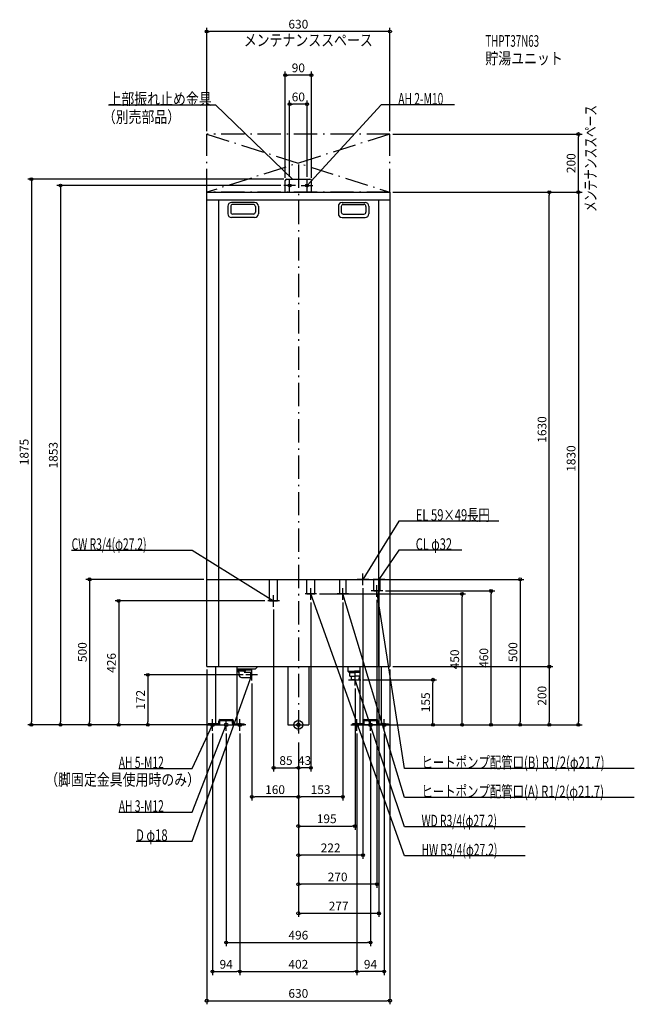
# Model space of a CAD drawing. Extents: x -958 to 1155, y -960 to 2423.
import ezdxf
from ezdxf.enums import TextEntityAlignment as Align

# ---------------------------------------------------------------- set-up
doc = ezdxf.new("R2010")
doc.units = 0
doc.linetypes.add('DASHDOT', pattern=[125, 80, -20, 5, -20])
doc.linetypes.add('DASHED', pattern=[0.75, 0.5, -0.25])
doc.layers.get('DEFPOINTS').update_dxf_attribs({"linetype": 'CONTINUOUS'})
for name, color, linetype in [('ARRANGE', 1, 'CONTINUOUS'), ('BASIS', 6, 'CONTINUOUS'), ('DETAIL', 5, 'CONTINUOUS'), ('ETC', 61, 'CONTINUOUS'), ('FIX', 11, 'CONTINUOUS'), ('NOTE', 4, 'CONTINUOUS'), ('OUTLINE', 3, 'CONTINUOUS'), ('SERVICESPACE', 2, 'CONTINUOUS'), ('SIZE', 30, 'CONTINUOUS')]:
    doc.layers.add(name, color=color, linetype=linetype)
doc.styles.add('STANDARD1', font='MONOTXT', dxfattribs={"bigfont": 'BIGFONT'})

msp = doc.modelspace()

# ---------------------------------------------------------------- linework, layer by layer
at = {"layer": 'ARRANGE', "linetype": 'CONTINUOUS'}
msp.add_circle((0, 0), 15, dxfattribs=at)
at = {"layer": 'BASIS', "linetype": 'DASHDOT'}
msp.add_line((0, 1925), (0, -50), dxfattribs=at)
at = {"layer": 'DEFPOINTS', "color": 30, "linetype": 'CONTINUOUS'}
for p in [(-315, 2382.4), (-45, 2232.4), (-30, 2132.4), (-315, 2030), (315, 2030), (315, 2030), (962.6, 2030), (-45, 1870), (-40, 1875), (-30, 1873), (30, 1873), (45, 1870), (-50, 1853), (315, 1830), (315, 1830), (315, 1830), (862.6, 1830), (-315, 500), (222, 480), (277, 480), (297, 500), (63, 450), (270, 440), (290, 460), (562.6, 450), (662.6, 460), (-105, 426), (-85, 406), (43, 430), (153, 430), (-315, 200), (-180, 172), (315, 200), (315, 200), (315, 200), (-160, 152), (215, 155), (462.6, 155), (195, 135), (-917.4, 0), (-817.4, 0), (-717.4, 0), (-617.4, 0), (-517.4, 0), (-315, 0), (-315, 0), (-315, 0), (315, 0), (315, 0), (315, 0), (315, 0), (-295, -20), (-284.5, 0), (-284.5, 0), (-248, -20), (-201, -20), (-201, -20), (201, -20), (201, -20), (248, -20), (284.5, 0), (284.5, 0), (295, -20), (762.6, 0), (862.6, 0), (962.6, 0), (0, -50), (0, -50), (0, -50), (0, -50), (0, -50), (0, -50), (0, -50), (0, -50), (0, -147.6), (0, -147.6), (-160, -247.6), (0, -247.6), (195, -347.6), (0, -447.6), (0, -547.6), (0, -647.6), (248, -747.6), (-201, -847.6), (201, -847.6), (201, -847.6), (315, -947.6)]:
    msp.add_point(p, dxfattribs=at)
at = {"layer": 'DETAIL', "linetype": 'CONTINUOUS'}
for p, q in [((-45, 1830), (-45, 1870)), ((-45, 1830), (-45, 1870)), ((-40, 1875), (40, 1875)), ((-40, 1875), (40, 1875)), ((45, 1830), (45, 1870)), ((45, 1830), (45, 1870)), ((-315, 1830), (315, 1830)), ((-315, 200), (-315, 1830)), ((315, 1830), (315, 200)), ((-315, 1804), (315, 1804)), ((-275, 1804), (-275, 200)), ((-150.5, 1795), (-229.5, 1795)), ((150.5, 1795), (229.5, 1795)), ((275, 1804), (275, 200)), ((-242.5, 1782), (-242.5, 1756)), ((-232.5, 1781), (-232.5, 1762)), ((-154.5, 1788), (-225.5, 1788)), ((-147.5, 1781), (-147.5, 1762)), ((-137.5, 1782), (-137.5, 1756)), ((137.5, 1782), (137.5, 1756)), ((147.5, 1781), (147.5, 1762)), ((154.5, 1788), (225.5, 1788)), ((232.5, 1781), (232.5, 1762)), ((242.5, 1782), (242.5, 1756)), ((-150.5, 1743), (-229.5, 1743)), ((-154.5, 1755), (-225.5, 1755)), ((150.5, 1743), (229.5, 1743)), ((154.5, 1755), (225.5, 1755)), ((-315, 200), (315, 200)), ((-284.5, 200), (-284.5, 0)), ((-211.5, 200), (-211.5, 0)), ((-148, 191.5), (-211.5, 191.5)), ((-163.5, 188), (-211.5, 188)), ((-207, 188), (-207, 184.5)), ((-204, 181.5), (-207, 184.5)), ((-183, 184.5), (-207, 184.5)), ((-204, 181.5), (-204, 172)), ((-186, 181.5), (-183, 184.5)), ((-186, 181), (-186, 181.5)), ((-186, 181), (-163, 181)), ((-183, 188), (-183, 184.5)), ((-163.5, 188), (-163.5, 191.5)), ((-163, 163), (-163, 181)), ((-163, 181), (-160, 180)), ((-160, 164), (-160, 180)), ((-148, 191.5), (-139.5, 200)), ((-36.5, 200), (-36.5, 0)), ((36.5, 200), (36.5, 0)), ((170, 200), (170, 184)), ((170, 184), (196.5, 184)), ((170, 184), (175, 180)), ((175, 180), (196.5, 180)), ((177.2, 167), (177.2, 180)), ((211.5, 184), (193.5, 184)), ((211.5, 180), (193.5, 180)), ((211.5, 200), (211.5, 0)), ((284.5, 200), (284.5, 0)), ((-195, 163), (-163, 163)), ((-163, 163), (-160, 164)), ((177.2, 167), (196.5, 167)), ((181.4, 167), (182.1, 155)), ((196.5, 155), (182.1, 155)), ((211.5, 167), (193.5, 167)), ((193.5, 155), (207.9, 155)), ((208.6, 167), (207.9, 155)), ((-274.5, 3.2), (-310, 3.2)), ((-274.5, 3.2), (-310, 3.2)), ((-310, 0), (-310, 3.2)), ((-310, 0), (-310, 3.2)), ((-273, 4.7), (-273, 13.3)), ((-273, 4.7), (-273, 13.3)), ((-269.8, 4.7), (-269.8, 13.3)), ((-269.8, 4.7), (-269.8, 13.3)), ((-268.3, 18), (-227.7, 18)), ((-268.3, 18), (-227.7, 18)), ((-268.3, 14.8), (-227.7, 14.8)), ((-268.3, 14.8), (-227.7, 14.8)), ((-226.2, 4.7), (-226.2, 13.3)), ((-226.2, 4.7), (-226.2, 13.3)), ((-223, 4.7), (-223, 13.3)), ((-223, 4.7), (-223, 13.3)), ((-221.5, 3.2), (-186, 3.2)), ((-221.5, 3.2), (-186, 3.2)), ((-186, 0), (-186, 3.2)), ((-186, 0), (-186, 3.2)), ((-36.5, 0), (36.5, 0)), ((221.5, 3.2), (186, 3.2)), ((221.5, 3.2), (186, 3.2)), ((186, 0), (186, 3.2)), ((186, 0), (186, 3.2)), ((221.5, 0), (186, 0)), ((221.5, 0), (186, 0)), ((284.5, 0), (211.5, 0)), ((211.5, 0), (284.5, 0)), ((223, 4.7), (223, 13.3)), ((223, 4.7), (223, 13.3)), ((226.2, 4.7), (226.2, 13.3)), ((226.2, 4.7), (226.2, 13.3)), ((227.7, 18), (268.3, 18)), ((227.7, 18), (268.3, 18)), ((227.7, 14.8), (268.3, 14.8)), ((227.7, 14.8), (268.3, 14.8)), ((269.8, 4.7), (269.8, 13.3)), ((269.8, 4.7), (269.8, 13.3)), ((273, 4.7), (273, 13.3)), ((273, 4.7), (273, 13.3)), ((274.5, 3.2), (310, 3.2)), ((274.5, 3.2), (310, 3.2)), ((274.5, 0), (310, 0)), ((274.5, 0), (310, 0)), ((310, 0), (310, 3.2)), ((310, 0), (310, 3.2)), ((-274.5, 0), (-310, 0)), ((-274.5, 0), (-310, 0)), ((-284.5, 0), (-211.5, 0)), ((-284.5, 0), (-211.5, 0)), ((-221.5, 0), (-186, 0)), ((-221.5, 0), (-186, 0))]:
    msp.add_line(p, q, dxfattribs=at)
at = {"layer": 'DETAIL', "linetype": 'DASHED'}
for p, q in [((-315, 500), (315, 500)), ((-98.6, 426), (-98.6, 500)), ((-71.4, 426), (-71.4, 500)), ((29.4, 450), (29.4, 500)), ((56.6, 450), (56.6, 500)), ((142.2, 450), (142.2, 500)), ((163.9, 450), (163.9, 500)), ((259.2, 460), (259.2, 500)), ((280.9, 460), (280.9, 500)), ((29.4, 450), (56.6, 450)), ((142.2, 450), (163.9, 450)), ((259.2, 460), (280.9, 460)), ((-98.6, 426), (-71.4, 426))]:
    msp.add_line(p, q, dxfattribs=at)
at = {"layer": 'DETAIL', "linetype": 'CONTINUOUS'}
for centre, radius, start, end in [((-40, 1870), 5, 90, 180), ((-40, 1870), 5, 90, 180), ((40, 1870), 5, 0, 90), ((40, 1870), 5, 0, 90), ((-229.5, 1782), 13, 90, 180), ((-150.5, 1782), 13, 0, 90), ((150.5, 1782), 13, 90, 180), ((229.5, 1782), 13, 0, 90), ((-225.5, 1781), 7, 90, 180), ((-225.5, 1762), 7, 180, 270), ((-154.5, 1781), 7, 0, 90), ((-154.5, 1762), 7, 270, 0), ((154.5, 1781), 7, 90, 180), ((154.5, 1762), 7, 180, 270), ((225.5, 1781), 7, 0, 90), ((225.5, 1762), 7, 270, 0), ((-229.5, 1756), 13, 180, 270), ((-150.5, 1756), 13, 270, 0), ((150.5, 1756), 13, 180, 270), ((229.5, 1756), 13, 270, 0), ((-195, 172), 9, 180, 270), ((-274.5, 4.7), 1.5, 270, 0), ((-274.5, 4.7), 4.7, 270, 0), ((-274.5, 4.7), 4.7, 270, 0), ((-274.5, 4.7), 1.5, 270, 0), ((-268.3, 13.3), 4.7, 90, 180), ((-268.3, 13.3), 4.7, 90, 180), ((-268.3, 13.3), 1.5, 90, 180), ((-268.3, 13.3), 1.5, 90, 180), ((-227.7, 13.3), 4.7, 0, 90), ((-227.7, 13.3), 4.7, 0, 90), ((-227.7, 13.3), 1.5, 0, 90), ((-227.7, 13.3), 1.5, 0, 90), ((-221.5, 4.7), 4.7, 180, 270), ((-221.5, 4.7), 4.7, 180, 270), ((-221.5, 4.7), 1.5, 180, 270), ((-221.5, 4.7), 1.5, 180, 270), ((221.5, 4.7), 1.5, 270, 0), ((221.5, 4.7), 4.7, 270, 0), ((221.5, 4.7), 4.7, 270, 0), ((221.5, 4.7), 1.5, 270, 0), ((227.7, 13.3), 4.7, 90, 180), ((227.7, 13.3), 4.7, 90, 180), ((227.7, 13.3), 1.5, 90, 180), ((227.7, 13.3), 1.5, 90, 180), ((268.3, 13.3), 4.7, 0, 90), ((268.3, 13.3), 4.7, 0, 90), ((268.3, 13.3), 1.5, 0, 90), ((268.3, 13.3), 1.5, 0, 90), ((274.5, 4.7), 4.7, 180, 270), ((274.5, 4.7), 4.7, 180, 270), ((274.5, 4.7), 1.5, 180, 270), ((274.5, 4.7), 1.5, 180, 270)]:
    msp.add_arc(centre, radius, start, end, dxfattribs=at)
at = {"layer": 'FIX', "linetype": 'CONTINUOUS'}
for centre, radius in [((-30, 1853), 5), ((30, 1853), 5), ((-295, 0), 6), ((-248, 0), 6), ((-248, 0), 6), ((-201, 0), 6), ((0, 0), 6), ((201, 0), 6), ((248, 0), 6), ((295, 0), 6)]:
    msp.add_circle(centre, radius, dxfattribs=at)
at = {"layer": 'NOTE', "linetype": 'CONTINUOUS'}
for p, q in [((-652.5, 2130), (-285, 2130)), ((-285, 2130), (-20, 1875)), ((285, 2130), (30, 1853)), ((537.3, 2130), (285, 2130)), ((-30, 1833), (-30, 1873)), ((-20, 1875), (-21.8, 1876)), ((-20, 1875), (-21, 1876.7)), ((30, 1833), (30, 1873)), ((-10, 1853), (-50, 1853)), ((10, 1853), (50, 1853)), ((30, 1853), (30.9, 1854.8)), ((30, 1853), (31.7, 1854.1)), ((345, 700), (222, 500)), ((689.7, 700), (345, 700)), ((-779.3, 600), (-365, 600)), ((-365, 600), (-85, 426)), ((345, 600), (277, 500)), ((562.5, 600), (345, 600)), ((222, 480), (222, 520)), ((277, 480), (277, 520)), ((242, 500), (202, 500)), ((222, 500), (222.6, 501.9)), ((222, 500), (223.5, 501.4)), ((297, 500), (257, 500)), ((270, 440), (270, 480)), ((277, 500), (277.7, 501.9)), ((277, 500), (278.5, 501.3)), ((-85, 406), (-85, 446)), ((63, 450), (23, 450)), ((43, 430), (43, 470)), ((365, -450), (43, 450)), ((43, 450), (44.1, 448.4)), ((43, 450), (43.2, 448)), ((173, 450), (133, 450)), ((153, 430), (153, 470)), ((365, -250), (153, 450)), ((153, 450), (154.1, 448.3)), ((153, 450), (153.1, 448)), ((290, 460), (250, 460)), ((270, 460), (269.8, 458)), ((365, -150), (270, 460)), ((270, 460), (270.8, 458.2)), ((-65, 426), (-105, 426)), ((-85, 426), (-86.9, 426.6)), ((-85, 426), (-86.4, 427.5)), ((-365, -400), (-160, 172)), ((-140, 172), (-180, 172)), ((-160, 172), (-161.1, 170.4)), ((-160, 172), (-160.2, 170)), ((-160, 152), (-160, 192)), ((195, 135), (195, 180)), ((172.9, 155), (215, 155)), ((365, -350), (195, 155)), ((195, 155), (196.1, 153.3)), ((195, 155), (195.1, 153)), ((-365, -150), (-295, 0)), ((-315, 0), (-275, 0)), ((-295, 0), (-296.3, -1.5)), ((-295, 0), (-295.3, -2)), ((-295, -20), (-295, 20)), ((-248, -20), (-248, 20)), ((-181, 0), (-221, 0)), ((-201, -20), (-201, 20)), ((-20, 0), (20, 0)), ((0, -20), (0, 20)), ((181, 0), (221, 0)), ((201, -20), (201, 20)), ((228, 0), (268, 0)), ((248, -20), (248, 20)), ((315, 0), (275, 0)), ((295, -20), (295, 20)), ((-365, -300), (-248, 0)), ((-268, 0), (-228, 0)), ((-248, 0), (-249.2, -1.6)), ((-248, 0), (-248.2, -2)), ((-617.3, -150), (-365, -150)), ((1154.9, -150), (365, -150)), ((1154.9, -250), (365, -250)), ((-617.3, -300), (-365, -300)), ((779.3, -350), (365, -350)), ((-557.9, -400), (-365, -400)), ((779.3, -450), (365, -450))]:
    msp.add_line(p, q, dxfattribs=at)
at = {"layer": 'OUTLINE', "linetype": 'CONTINUOUS'}
for p, q in [((-315, 200), (-315, 1830)), ((-315, 1830), (315, 1830)), ((315, 1830), (315, 200)), ((-315, 200), (315, 200)), ((-284.5, 200), (-284.5, 0)), ((-211.5, 200), (-211.5, 0)), ((-36.5, 200), (-36.5, 0)), ((36.5, 200), (36.5, 0)), ((211.5, 200), (211.5, 162.5)), ((284.5, 200), (284.5, 0)), ((211.5, 162.5), (211.5, 0)), ((-36.5, 0), (36.5, 0)), ((284.5, 0), (211.5, 0)), ((-284.5, 0), (-211.5, 0))]:
    msp.add_line(p, q, dxfattribs=at)
at = {"layer": 'SERVICESPACE', "linetype": 'DASHDOT'}
for p, q in [((315, 2030), (-315, 2030)), ((-315, 1830), (-315, 2030)), ((315, 2030), (-315, 1830)), ((-315, 2030), (315, 1830)), ((315, 1830), (315, 2030)), ((315, 1830), (-315, 1830))]:
    msp.add_line(p, q, dxfattribs=at)
at = {"layer": 'SIZE', "color": 30, "linetype": 'CONTINUOUS'}
for p, q in [((-315, 2040), (-315, 2394.9)), ((-315, 2382.4), (-305, 2382.4)), ((305, 2382.4), (-305, 2382.4)), ((315, 2382.4), (305, 2382.4)), ((315, 2040), (315, 2394.9)), ((-45, 1880), (-45, 2244.9)), ((45, 1880), (45, 2244.9)), ((-45, 2232.4), (-35, 2232.4)), ((35, 2232.4), (-35, 2232.4)), ((45, 2232.4), (35, 2232.4)), ((-30, 1883), (-30, 2144.9)), ((-30, 2132.4), (-20, 2132.4)), ((20, 2132.4), (-20, 2132.4)), ((30, 2132.4), (20, 2132.4)), ((30, 1883), (30, 2144.9)), ((325, 2030), (975.1, 2030)), ((962.6, 2030), (962.6, 2020)), ((962.6, 1840), (962.6, 2020)), ((-50, 1875), (-929.9, 1875)), ((-917.4, 1875), (-917.4, 1865)), ((-917.4, 1865), (-917.4, 10)), ((-60, 1853), (-829.9, 1853)), ((-817.4, 1853), (-817.4, 1843)), ((-817.4, 1843), (-817.4, 10)), ((325, 1830), (975.1, 1830)), ((325, 1830), (875.1, 1830)), ((325, 1830), (975.1, 1830)), ((862.6, 1830), (862.6, 1820)), ((962.6, 1830), (962.6, 1840)), ((962.6, 1830), (962.6, 1820)), ((862.6, 210), (862.6, 1820)), ((962.6, 1820), (962.6, 10)), ((-325, 500), (-729.9, 500)), ((-717.4, 500), (-717.4, 490)), ((-717.4, 490), (-717.4, 10)), ((307, 500), (775.1, 500)), ((762.6, 500), (762.6, 490)), ((762.6, 490), (762.6, 10)), ((73, 450), (575.1, 450)), ((222, 470), (222, -460.1)), ((277, 470), (277, -660.1)), ((300, 460), (675.1, 460)), ((562.6, 450), (562.6, 440)), ((562.6, 10), (562.6, 440)), ((662.6, 460), (662.6, 450)), ((662.6, 10), (662.6, 450)), ((-115, 426), (-629.9, 426)), ((-617.4, 426), (-617.4, 416)), ((-617.4, 416), (-617.4, 10)), ((43, 420), (43, -160.1)), ((153, 420), (153, -260.1)), ((270, 430), (270, -560.1)), ((-85, 396), (-85, -160.1)), ((862.6, 200), (862.6, 210)), ((-190, 172), (-529.9, 172)), ((-517.4, 172), (-517.4, 162)), ((-315, 190), (-315, -960.1)), ((315, 190), (315, -960.1)), ((325, 200), (875.1, 200)), ((325, 200), (875.1, 200)), ((862.6, 200), (862.6, 190)), ((862.6, 190), (862.6, 10)), ((-517.4, 162), (-517.4, 10)), ((-160, 142), (-160, -260.1)), ((225, 155), (475.1, 155)), ((462.6, 155), (462.6, 145)), ((462.6, 10), (462.6, 145)), ((195, 125), (195, -360.1)), ((-294.5, 0), (-929.9, 0)), ((-917.4, 0), (-917.4, 10)), ((-294.5, 0), (-829.9, 0)), ((-817.4, 0), (-817.4, 10)), ((-325, 0), (-729.9, 0)), ((-717.4, 0), (-717.4, 10)), ((-325, 0), (-629.9, 0)), ((-617.4, 0), (-617.4, 10)), ((-325, 0), (-529.9, 0)), ((-517.4, 0), (-517.4, 10)), ((325, 0), (475.1, 0)), ((325, 0), (775.1, 0)), ((325, 0), (675.1, 0)), ((325, 0), (575.1, 0)), ((462.6, 0), (462.6, 10)), ((562.6, 0), (562.6, 10)), ((662.6, 0), (662.6, 10)), ((762.6, 0), (762.6, 10)), ((862.6, 0), (862.6, 10)), ((962.6, 0), (962.6, 10)), ((-295, -30), (-295, -860.1)), ((-248, -30), (-248, -760.1)), ((-201, -30), (-201, -860.1)), ((-201, -30), (-201, -860.1)), ((201, -30), (201, -860.1)), ((201, -30), (201, -860.1)), ((248, -30), (248, -760.1)), ((294.5, 0), (975.1, 0)), ((294.5, 0), (875.1, 0)), ((295, -30), (295, -860.1)), ((0, -60), (0, -660.1)), ((0, -60), (0, -560.1)), ((0, -60), (0, -460.1)), ((0, -60), (0, -260.1)), ((0, -60), (0, -160.1)), ((0, -60), (0, -160.1)), ((0, -60), (0, -360.1)), ((0, -60), (0, -260.1)), ((-85, -147.6), (-75, -147.6)), ((-75, -147.6), (-10, -147.6)), ((0, -147.6), (-10, -147.6)), ((0, -147.6), (10, -147.6)), ((33, -147.6), (10, -147.6)), ((43, -147.6), (33, -147.6)), ((-160, -247.6), (-150, -247.6)), ((-10, -247.6), (-150, -247.6)), ((0, -247.6), (-10, -247.6)), ((0, -247.6), (10, -247.6)), ((143, -247.6), (10, -247.6)), ((153, -247.6), (143, -247.6)), ((0, -347.6), (10, -347.6)), ((10, -347.6), (185, -347.6)), ((195, -347.6), (185, -347.6)), ((0, -447.6), (10, -447.6)), ((212, -447.6), (10, -447.6)), ((222, -447.6), (212, -447.6)), ((0, -547.6), (10, -547.6)), ((260, -547.6), (10, -547.6)), ((270, -547.6), (260, -547.6)), ((0, -647.6), (10, -647.6)), ((267, -647.6), (10, -647.6)), ((277, -647.6), (267, -647.6)), ((-248, -747.6), (-238, -747.6)), ((-238, -747.6), (238, -747.6)), ((248, -747.6), (238, -747.6)), ((-295, -847.6), (-285, -847.6)), ((-285, -847.6), (-211, -847.6)), ((-201, -847.6), (-211, -847.6)), ((-201, -847.6), (-191, -847.6)), ((-191, -847.6), (191, -847.6)), ((201, -847.6), (191, -847.6)), ((201, -847.6), (211, -847.6)), ((285, -847.6), (211, -847.6)), ((295, -847.6), (285, -847.6)), ((-315, -947.6), (-305, -947.6)), ((-305, -947.6), (305, -947.6)), ((315, -947.6), (305, -947.6))]:
    msp.add_line(p, q, dxfattribs=at)
for centre in [(-315, 2382.4), (315, 2382.4), (-45, 2232.4), (45, 2232.4), (-30, 2132.4), (30, 2132.4), (962.6, 2030), (-917.4, 1875), (-817.4, 1853), (862.6, 1830), (962.6, 1830), (962.6, 1830), (-717.4, 500), (762.6, 500), (562.6, 450), (662.6, 460), (-617.4, 426), (862.6, 200), (862.6, 200), (-517.4, 172), (462.6, 155), (-917.4, 0), (-817.4, 0), (-717.4, 0), (-617.4, 0), (-517.4, 0), (462.6, 0), (562.6, 0), (662.6, 0), (762.6, 0), (862.6, 0), (962.6, 0), (-85, -147.6), (0, -147.6), (0, -147.6), (43, -147.6), (-160, -247.6), (0, -247.6), (0, -247.6), (153, -247.6), (0, -347.6), (195, -347.6), (0, -447.6), (222, -447.6), (0, -547.6), (270, -547.6), (0, -647.6), (277, -647.6), (-248, -747.6), (248, -747.6), (-295, -847.6), (-201, -847.6), (-201, -847.6), (201, -847.6), (201, -847.6), (295, -847.6), (-315, -947.6), (315, -947.6)]:
    msp.add_circle(centre, 5, dxfattribs=at)

# ---------------------------------------------------------------- texts
at = {"layer": 'ETC', "linetype": 'CONTINUOUS', "style": 'STANDARD1'}
for s, width, p in [('THPT37N63', 0.615, (642.9, 2329.9)), ('貯湯ユニット', 0.8125, (642.9, 2269.9))]:
    msp.add_text(s, height=40, rotation=0, dxfattribs=dict(at, width=width)).set_placement(p)
at = {"layer": 'NOTE', "linetype": 'CONTINUOUS', "style": 'STANDARD1'}
for s, rotation, width, p in [('メンテナンススペース', 0, 0.8125, (-187.6, 2332.6)), ('上部振れ止め金具', 0, 0.8125, (-652.5, 2131)), ('AH 2-M10', 0, 0.647368, (343.5, 2131)), ('（別売部品）', 0, 0.8125, (-672.2, 2068.7)), ('メンテナンススペース', 90, 0.672917, (1024.5, 1762.5)), ('EL 59×49長円', 360, 0.708824, (403.5, 701)), ('CW R3/4(φ27.2)', 360, 0.65, (-779.3, 601)), ('CL φ32', 360, 0.698276, (403.5, 601)), ('AH 5-M12', 0, 0.647368, (-617.3, -149)), ('ヒートポンプ配管口(B) R1/2(φ21.7)', 360, 0.717188, (423.5, -149)), ('（脚固定金具使用時のみ）', 0, 0.8125, (-870, -208.3)), ('ヒートポンプ配管口(A) R1/2(φ21.7)', 360, 0.717188, (423.5, -249)), ('AH 3-M12', 0, 0.647368, (-617.3, -299)), ('WD R3/4(φ27.2)', 360, 0.65, (423.5, -349)), ('D φ18', 0, 0.715625, (-557.9, -399)), ('HW R3/4(φ27.2)', 360, 0.65, (423.5, -449))]:
    msp.add_text(s, height=40, rotation=rotation, dxfattribs=dict(at, width=width)).set_placement(p)
at = {"layer": 'SIZE', "color": 30, "linetype": 'CONTINUOUS'}
for s, p in [('630', (0, 2392.4)), ('90', (0, 2242.4)), ('60', (0, 2142.4)), ('85', (-42.5, -137.6)), ('43', (21.5, -137.6)), ('160', (-80, -237.6)), ('153', (76.5, -237.6)), ('195', (97.5, -337.6)), ('222', (111, -437.6)), ('270', (135, -537.6)), ('277', (138.5, -637.6)), ('496', (0, -737.6)), ('94', (-248, -837.6)), ('402', (0, -837.6)), ('94', (248, -837.6)), ('630', (0, -937.6))]:
    msp.add_text(s, height=30, dxfattribs=at).set_placement(p, align=Align.CENTER)
for s, p in [('200', (952.6, 1930)), ('1630', (852.6, 1015)), ('1875', (-927.4, 937.5)), ('1853', (-827.4, 926.5)), ('1830', (952.6, 915)), ('500', (-727.4, 250)), ('500', (752.6, 250)), ('426', (-627.4, 213)), ('450', (552.6, 225)), ('460', (652.6, 230)), ('172', (-527.4, 86)), ('155', (452.6, 77.5)), ('200', (852.6, 100))]:
    msp.add_text(s, height=30, rotation=90, dxfattribs=at).set_placement(p, align=Align.CENTER)

doc.saveas('drawing.dxf')
